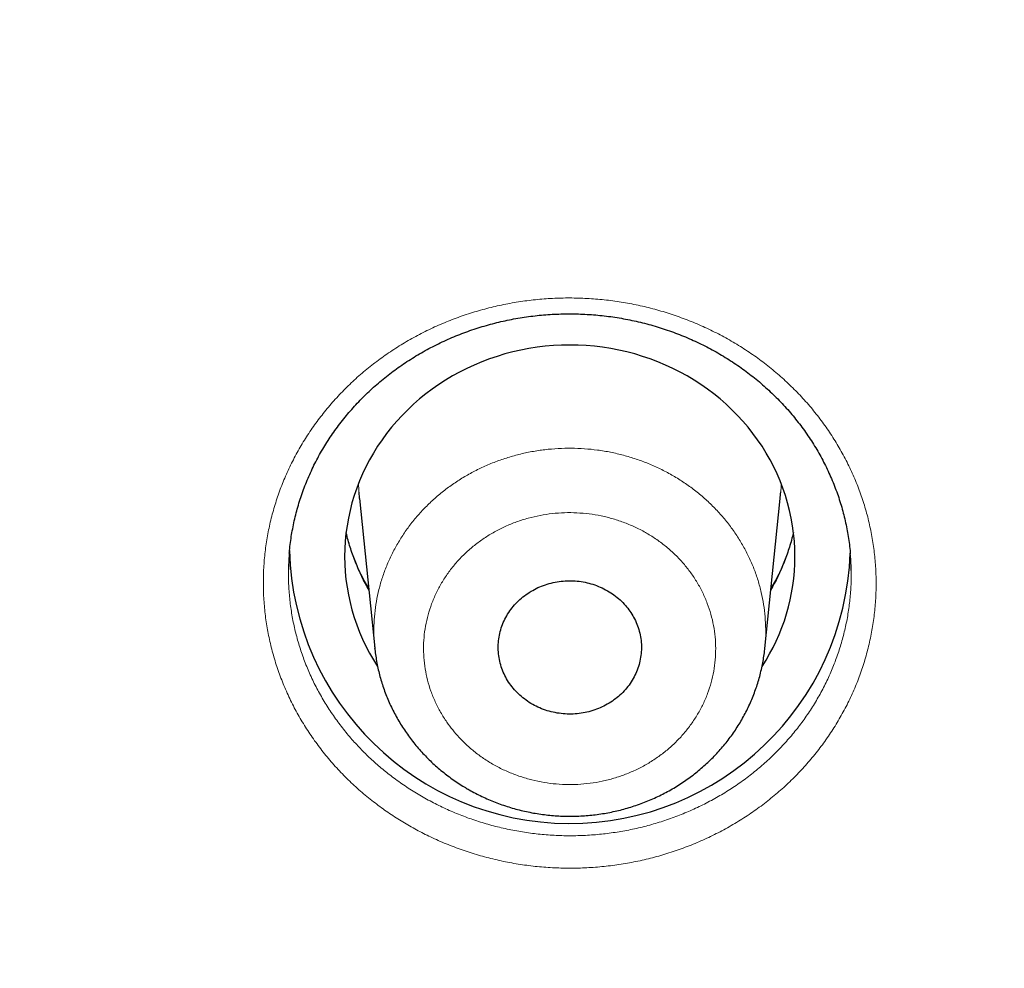
# Model space of a CAD drawing. Units: millimetres. Extents: x 8 to 420, y 12 to 539.
# Drawn here: x 215 to 223, y 452 to 460 of the extents above; entities that cross this region are included whole.
import ezdxf

# ---------------------------------------------------------------- set-up
doc = ezdxf.new("R2010")
doc.units = ezdxf.units.MM

msp = doc.modelspace()

# ---------------------------------------------------------------- linework, layer by layer
at = {"color": 7, "linetype": 'Continuous', "lineweight": 30}
for p, q in [((217.5146, 455.9628), (217.6377, 454.7619)), ((220.762, 454.7592), (220.8854, 455.9628)), ((217.6384, 454.7606), (217.6383, 454.7619))]:
    msp.add_line(p, q, dxfattribs=at)
at = {"color": 7, "linetype": 'Continuous', "lineweight": 30, "flags": 128}
for points in [[(221.0035, 455.4974), (221.0023, 455.5593), (220.9987, 455.6211), (220.9927, 455.6828), (220.9843, 455.7442), (220.9735, 455.8052), (220.9603, 455.8659), (220.9448, 455.9261), (220.927, 455.9857), (220.9069, 456.0446), (220.8845, 456.1028), (220.8598, 456.1602), (220.833, 456.2167), (220.8039, 456.2723), (220.7727, 456.3268), (220.7394, 456.3803), (220.7041, 456.4325), (220.6668, 456.4835), (220.6275, 456.5332), (220.5862, 456.5815), (220.5432, 456.6283), (220.4983, 456.6737), (220.4518, 456.7174), (220.4035, 456.7596), (220.3536, 456.8001), (220.3022, 456.8388), (220.2494, 456.8757), (220.1951, 456.9108), (220.1395, 456.944), (220.0827, 456.9753), (220.0246, 457.0046), (219.9655, 457.0319), (219.9054, 457.0571), (219.8443, 457.0803), (219.7823, 457.1014), (219.7196, 457.1203), (219.6562, 457.137), (219.5921, 457.1516), (219.5276, 457.1639), (219.4626, 457.1741), (219.3972, 457.182), (219.3316, 457.1876), (219.2659, 457.191), (219.2, 457.1921), (219.1341, 457.191), (219.0684, 457.1876), (219.0028, 457.182), (218.9374, 457.1741), (218.8724, 457.1639), (218.8079, 457.1516), (218.7438, 457.137), (218.6804, 457.1203), (218.6177, 457.1014), (218.5557, 457.0803), (218.4946, 457.0571), (218.4345, 457.0319), (218.3754, 457.0046), (218.3173, 456.9753), (218.2605, 456.944), (218.2049, 456.9108), (218.1506, 456.8757), (218.0978, 456.8388), (218.0464, 456.8001), (217.9965, 456.7596), (217.9482, 456.7174), (217.9017, 456.6737), (217.8568, 456.6283), (217.8138, 456.5815), (217.7725, 456.5332), (217.7332, 456.4835), (217.6959, 456.4325), (217.6606, 456.3803), (217.6273, 456.3268), (217.5961, 456.2723), (217.567, 456.2167), (217.5402, 456.1602), (217.5155, 456.1028), (217.4931, 456.0446), (217.473, 455.9857), (217.4552, 455.9261), (217.4397, 455.8659), (217.4265, 455.8052), (217.4157, 455.7442), (217.4073, 455.6828), (217.4013, 455.6211), (217.3977, 455.5593), (217.3965, 455.4974), (217.3977, 455.4355), (217.4013, 455.3737), (217.4073, 455.3121), (217.4157, 455.2507), (217.4265, 455.1896), (217.4397, 455.1289), (217.4552, 455.0688), (217.473, 455.0092), (217.4931, 454.9502), (217.5155, 454.892), (217.5402, 454.8346), (217.567, 454.7781), (217.5961, 454.7225), (217.6273, 454.668), (217.6598, 454.6158)], [(217.5103, 456.0121), (217.5142, 455.966), (217.5146, 455.9628)], [(220.8854, 455.9628), (220.8885, 455.9958), (220.8898, 456.0144)]]:
    msp.add_lwpolyline(points, dxfattribs=at)
at = {"color": 252, "linetype": 'Continuous', "lineweight": 0, "flags": 128}
for points in [[(217.5071, 456.0818), (217.5094, 456.0257), (217.5103, 456.0121)], [(220.8898, 456.0144), (220.8921, 456.0556), (220.8929, 456.0818)], [(217.5878, 455.249), (217.5719, 455.2737), (217.5392, 455.3275)], [(220.8593, 455.325), (220.8281, 455.2737), (220.8122, 455.249)]]:
    msp.add_lwpolyline(points, dxfattribs=at)
at = {"color": 252, "linetype": 'Continuous', "lineweight": 0}
for centre, radius, start, end in [((219.0245, 456.0562), 1.6572, 192.75635, 210.05133), ((219.3759, 456.0561), 1.6568, 329.94648, 347.24584)]:
    msp.add_arc(centre, radius, start, end, dxfattribs=at)
at = {"color": 7, "linetype": 'Continuous', "lineweight": 30}
for centre, radius, start, end in [((219.2005, 455.6053), 2.2473, 181.55433, 357.91654), ((219.3848, 455.5006), 1.6187, 326.8625, 359.88646)]:
    msp.add_arc(centre, radius, start, end, dxfattribs=at)
for points, knots in [([(173.154, 480.637), (173.1563, 480.604), (173.166, 480.4679), (173.1853, 480.2288), (173.2118, 479.9197), (173.2406, 479.6109), (173.2715, 479.3022), (173.3045, 478.9937), (173.3397, 478.6855), (173.377, 478.3774), (173.4165, 478.0696), (173.4581, 477.762), (173.5019, 477.4547), (173.5478, 477.1477), (173.5958, 476.841), (173.6459, 476.5345), (173.6982, 476.2284), (173.7526, 475.9226), (173.8091, 475.6171), (173.8678, 475.312), (173.9286, 475.0073), (173.9915, 474.703), (174.0565, 474.399), (174.1236, 474.0954), (174.1928, 473.7923), (174.2641, 473.4896), (174.3376, 473.1873), (174.4131, 472.8855), (174.4907, 472.5842), (174.5705, 472.2833), (174.6523, 471.983), (174.7362, 471.6831), (174.8222, 471.3838), (174.9102, 471.085), (175.0004, 470.7868), (175.0926, 470.4891), (175.1868, 470.192), (175.2832, 469.8955), (175.3816, 469.5995), (175.482, 469.3042), (175.5845, 469.0095), (175.6891, 468.7155), (175.7957, 468.4221), (175.9043, 468.1293), (176.015, 467.8372), (176.1277, 467.5459), (176.2424, 467.2552), (176.3591, 466.9652), (176.4779, 466.6759), (176.5987, 466.3874), (176.7214, 466.0996), (176.8462, 465.8126), (176.9729, 465.5264), (177.1017, 465.2409), (177.2324, 464.9563), (177.3651, 464.6724), (177.4998, 464.3894), (177.6364, 464.1072), (177.775, 463.8258), (177.9155, 463.5453), (178.058, 463.2657), (178.2025, 462.987), (178.3488, 462.7091), (178.4971, 462.4322), (178.6474, 462.1562), (178.7995, 461.8811), (178.9535, 461.6069), (179.1095, 461.3337), (179.2673, 461.0614), (179.4271, 460.7902), (179.5887, 460.5199), (179.7522, 460.2506), (179.9175, 459.9823), (180.0848, 459.7151), (180.2539, 459.4489), (180.4248, 459.1837), (180.5975, 458.9196), (180.7721, 458.6565), (180.9486, 458.3945), (181.1268, 458.1337), (181.3069, 457.8739), (181.4887, 457.6152), (181.6724, 457.3576), (181.8578, 457.1012), (182.045, 456.846), (182.234, 456.5918), (182.4248, 456.3389), (182.6173, 456.0871), (182.8115, 455.8365), (183.0075, 455.5871), (183.2052, 455.339), (183.4047, 455.092), (183.6058, 454.8463), (183.8087, 454.6018), (184.0132, 454.3586), (184.2195, 454.1166), (184.4274, 453.8759), (184.637, 453.6365), (184.8482, 453.3983), (185.0611, 453.1615), (185.2757, 452.926), (185.4919, 452.6918), (185.7097, 452.459), (185.9291, 452.2274), (186.1501, 451.9973), (186.3727, 451.7685), (186.5969, 451.5411), (186.8227, 451.315), (187.05, 451.0904), (187.2789, 450.8671), (187.5094, 450.6453), (187.7414, 450.4249), (187.9749, 450.2059), (188.2099, 449.9883), (188.4465, 449.7722), (188.6845, 449.5576), (188.924, 449.3444), (189.165, 449.1327), (189.4075, 448.9225), (189.6514, 448.7138), (189.8968, 448.5066), (190.1436, 448.3009), (190.3918, 448.0967), (190.6415, 447.894), (190.8925, 447.6929), (191.145, 447.4934), (191.3988, 447.2953), (191.654, 447.0989), (191.9106, 446.904), (192.1685, 446.7107), (192.4277, 446.519), (192.6883, 446.3289), (192.9502, 446.1404), (193.2134, 445.9535), (193.4779, 445.7682), (193.7437, 445.5846), (194.0107, 445.4026), (194.279, 445.2222), (194.5486, 445.0435), (194.8194, 444.8664), (195.0914, 444.691), (195.3646, 444.5173), (195.639, 444.3453), (195.9147, 444.175), (196.1915, 444.0063), (196.4694, 443.8394), (196.7485, 443.6742), (197.0288, 443.5107), (197.3102, 443.3489), (197.5927, 443.1888), (197.8764, 443.0305), (198.1611, 442.874), (198.4469, 442.7192), (198.7337, 442.5661), (199.0217, 442.4148), (199.3106, 442.2653), (199.6006, 442.1176), (199.8917, 441.9716), (200.1837, 441.8275), (200.4768, 441.6851), (200.7708, 441.5446), (201.0658, 441.4058), (201.3617, 441.2689), (201.6586, 441.1338), (201.9564, 441.0005), (202.2552, 440.869), (202.5548, 440.7394), (202.8554, 440.6117), (203.1568, 440.4857), (203.4591, 440.3617), (203.7623, 440.2395), (204.0663, 440.1191), (204.3711, 440.0007), (204.6767, 439.8841), (204.9832, 439.7694), (205.2904, 439.6565), (205.5985, 439.5456), (205.9072, 439.4365), (206.2168, 439.3294), (206.5271, 439.2242), (206.8381, 439.1208), (207.1498, 439.0194), (207.4622, 438.9199), (207.7753, 438.8223), (208.0891, 438.7267), (208.4035, 438.633), (208.7186, 438.5412), (209.0343, 438.4513), (209.3506, 438.3634), (209.6675, 438.2774), (209.985, 438.1934), (210.3031, 438.1114), (210.6218, 438.0313), (210.941, 437.9531), (211.2607, 437.8769), (211.581, 437.8027), (211.9018, 437.7305), (212.2231, 437.6602), (212.5448, 437.5919), (212.867, 437.5256), (213.1897, 437.4612), (213.5128, 437.3989), (213.8364, 437.3385), (214.1603, 437.2801), (214.4847, 437.2237), (214.8094, 437.1693), (215.1345, 437.1169), (215.46, 437.0665), (215.7858, 437.0181), (216.112, 436.9717), (216.4384, 436.9274), (216.7652, 436.885), (217.0922, 436.8446), (217.4196, 436.8062), (217.7472, 436.7699), (218.075, 436.7355), (218.403, 436.7032), (218.7313, 436.6729), (219.0598, 436.6446), (219.3885, 436.6183), (219.7173, 436.5941), (220.0463, 436.5719), (220.3755, 436.5517), (220.7048, 436.5335), (221.0342, 436.5173), (221.3637, 436.5032), (221.6933, 436.4911), (222.023, 436.481), (222.3527, 436.4729), (222.6825, 436.4669), (223.0124, 436.4629), (223.3422, 436.4609), (223.6721, 436.4609), (224.0019, 436.463), (224.3318, 436.4671), (224.6616, 436.4732), (224.9913, 436.4814), (225.321, 436.4915), (225.6506, 436.5037), (225.9801, 436.518), (226.3095, 436.5342), (226.6388, 436.5525), (226.9679, 436.5728), (227.2969, 436.5951), (227.6258, 436.6194), (227.9544, 436.6458), (228.2829, 436.6742), (228.6112, 436.7046), (228.9392, 436.737), (229.2671, 436.7714), (229.5946, 436.8079), (229.9219, 436.8463), (230.249, 436.8868), (230.5757, 436.9292), (230.9022, 436.9737), (231.2283, 437.0202), (231.5541, 437.0687), (231.8796, 437.1192), (232.2047, 437.1717), (232.5294, 437.2261), (232.8537, 437.2826), (233.1777, 437.3411), (233.5012, 437.4015), (233.8243, 437.464), (234.147, 437.5284), (234.4692, 437.5948), (234.7909, 437.6632), (235.1121, 437.7336), (235.4329, 437.8059), (235.7532, 437.8802), (236.0729, 437.9565), (236.3921, 438.0347), (236.7107, 438.1149), (237.0288, 438.197), (237.3463, 438.2811), (237.6632, 438.3672), (237.9795, 438.4552), (238.2951, 438.5451), (238.6102, 438.637), (238.9246, 438.7308), (239.2383, 438.8265), (239.5514, 438.9242), (239.8638, 439.0238), (240.1755, 439.1253), (240.4864, 439.2287), (240.7967, 439.334), (241.1062, 439.4412), (241.415, 439.5504), (241.7229, 439.6614), (242.0302, 439.7743), (242.3366, 439.8891), (242.6422, 440.0058), (242.947, 440.1243), (243.251, 440.2447), (243.5541, 440.367), (243.8563, 440.4912), (244.1577, 440.6172), (244.4582, 440.745), (244.7579, 440.8747), (245.0566, 441.0063), (245.3544, 441.1396), (245.6512, 441.2748), (245.9471, 441.4118), (246.2421, 441.5507), (246.5361, 441.6913), (246.829, 441.8337), (247.121, 441.978), (247.412, 442.124), (247.702, 442.2718), (247.9909, 442.4214), (248.2788, 442.5728), (248.5656, 442.7259), (248.8514, 442.8808), (249.1361, 443.0374), (249.4196, 443.1958), (249.7021, 443.3559), (249.9835, 443.5178), (250.2637, 443.6814), (250.5428, 443.8467), (250.8207, 444.0137), (251.0974, 444.1824), (251.373, 444.3528), (251.6474, 444.5249), (251.9206, 444.6987), (252.1925, 444.8742), (252.4633, 445.0513), (252.7328, 445.2301), (253.001, 445.4105), (253.268, 445.5926), (253.5337, 445.7763), (253.7982, 445.9616), (254.0613, 446.1486), (254.3232, 446.3372), (254.5837, 446.5274), (254.8429, 446.7192), (255.1007, 446.9125), (255.3572, 447.1075), (255.6124, 447.304), (255.8661, 447.5021), (256.1185, 447.7017), (256.3695, 447.9029), (256.6191, 448.1056), (256.8673, 448.3099), (257.114, 448.5157), (257.3593, 448.7229), (257.6032, 448.9317), (257.8456, 449.142), (258.0866, 449.3538), (258.326, 449.567), (258.564, 449.7817), (258.8005, 449.9979), (259.0354, 450.2155), (259.2689, 450.4346), (259.5008, 450.655), (259.7312, 450.8769), (259.96, 451.1003), (260.1873, 451.325), (260.413, 451.5511), (260.6372, 451.7786), (260.8597, 452.0074), (261.0807, 452.2377), (261.3, 452.4692), (261.5177, 452.7021), (261.7338, 452.9364), (261.9483, 453.172), (262.1611, 453.4088), (262.3723, 453.647), (262.5818, 453.8865), (262.7897, 454.1273), (262.9959, 454.3693), (263.2003, 454.6126), (263.4031, 454.8571), (263.6042, 455.1029), (263.8036, 455.3499), (264.0012, 455.5982), (264.1971, 455.8476), (264.3913, 456.0983), (264.5837, 456.3501), (264.7744, 456.6031), (264.9633, 456.8573), (265.1505, 457.1126), (265.3358, 457.3691), (265.5194, 457.6267), (265.7012, 457.8854), (265.8812, 458.1452), (266.0593, 458.4062), (266.2357, 458.6682), (266.4102, 458.9313), (266.5829, 459.1955), (266.7537, 459.4607), (266.9227, 459.727), (267.0899, 459.9943), (267.2551, 460.2626), (267.4186, 460.5319), (267.5801, 460.8023), (267.7397, 461.0736), (267.8975, 461.3459), (268.0534, 461.6191), (268.2073, 461.8933), (268.3594, 462.1685), (268.5095, 462.4445), (268.6577, 462.7215), (268.804, 462.9994), (268.9484, 463.2782), (269.0908, 463.5579), (269.2313, 463.8384), (269.3698, 464.1198), (269.5063, 464.402), (269.6409, 464.6851), (269.7735, 464.969), (269.9041, 465.2537), (270.0328, 465.5392), (270.1595, 465.8255), (270.2841, 466.1125), (270.4068, 466.4003), (270.5275, 466.6889), (270.6461, 466.9782), (270.7628, 467.2682), (270.8774, 467.5589), (270.99, 467.8503), (271.1006, 468.1424), (271.2091, 468.4352), (271.3156, 468.7287), (271.4201, 469.0228), (271.5225, 469.3175), (271.6229, 469.6128), (271.7212, 469.9088), (271.8174, 470.2053), (271.9116, 470.5025), (272.0037, 470.8002), (272.0938, 471.0985), (272.1818, 471.3973), (272.2676, 471.6966), (272.3515, 471.9965), (272.4332, 472.2969), (272.5128, 472.5977), (272.5903, 472.8991), (272.6658, 473.2009), (272.7391, 473.5032), (272.8104, 473.8059), (272.8795, 474.1091), (272.9465, 474.4127), (273.0114, 474.7167), (273.0742, 475.021), (273.1349, 475.3258), (273.1935, 475.6309), (273.2499, 475.9364), (273.3042, 476.2422), (273.3564, 476.5483), (273.4064, 476.8548), (273.4544, 477.1615), (273.5002, 477.4686), (273.5438, 477.7759), (273.5853, 478.0835), (273.6247, 478.3913), (273.6619, 478.6994), (273.697, 479.0076), (273.73, 479.3161), (273.7608, 479.6248), (273.7895, 479.9337), (273.8159, 480.2427), (273.8348, 480.4787), (273.8443, 480.6116), (273.8464, 480.6414)], [0, 0, 0, 0, 0.000696, 0.002871, 0.005046, 0.007221, 0.009396, 0.011571, 0.013747, 0.015922, 0.018097, 0.020272, 0.022447, 0.024622, 0.026797, 0.028972, 0.031147, 0.033323, 0.035498, 0.037673, 0.039848, 0.042023, 0.044198, 0.046373, 0.048548, 0.050724, 0.052899, 0.055074, 0.057249, 0.059424, 0.061599, 0.063775, 0.06595, 0.068125, 0.0703, 0.072475, 0.074651, 0.076826, 0.079001, 0.081176, 0.083352, 0.085527, 0.087702, 0.089877, 0.092053, 0.094228, 0.096403, 0.098578, 0.100754, 0.102929, 0.105104, 0.10728, 0.109455, 0.11163, 0.113805, 0.115981, 0.118156, 0.120332, 0.122507, 0.124682, 0.126858, 0.129033, 0.131208, 0.133384, 0.135559, 0.137735, 0.13991, 0.142085, 0.144261, 0.146436, 0.148612, 0.150787, 0.152963, 0.155138, 0.157314, 0.159489, 0.161665, 0.16384, 0.166016, 0.168191, 0.170367, 0.172542, 0.174718, 0.176893, 0.179069, 0.181245, 0.18342, 0.185596, 0.187771, 0.189947, 0.192123, 0.194298, 0.196474, 0.198649, 0.200825, 0.203001, 0.205176, 0.207352, 0.209528, 0.211703, 0.213879, 0.216055, 0.218231, 0.220406, 0.222582, 0.224758, 0.226933, 0.229109, 0.231285, 0.233461, 0.235636, 0.237812, 0.239988, 0.242164, 0.24434, 0.246515, 0.248691, 0.250867, 0.253043, 0.255219, 0.257395, 0.25957, 0.261746, 0.263922, 0.266098, 0.268274, 0.27045, 0.272626, 0.274802, 0.276978, 0.279153, 0.281329, 0.283505, 0.285681, 0.287857, 0.290033, 0.292209, 0.294385, 0.296561, 0.298737, 0.300913, 0.303089, 0.305265, 0.307441, 0.309617, 0.311793, 0.313969, 0.316145, 0.318321, 0.320497, 0.322673, 0.324849, 0.327025, 0.329201, 0.331377, 0.333553, 0.335729, 0.337905, 0.340081, 0.342258, 0.344434, 0.34661, 0.348786, 0.350962, 0.353138, 0.355314, 0.35749, 0.359666, 0.361842, 0.364019, 0.366195, 0.368371, 0.370547, 0.372723, 0.374899, 0.377075, 0.379252, 0.381428, 0.383604, 0.38578, 0.387956, 0.390132, 0.392308, 0.394485, 0.396661, 0.398837, 0.401013, 0.403189, 0.405366, 0.407542, 0.409718, 0.411894, 0.41407, 0.416247, 0.418423, 0.420599, 0.422775, 0.424951, 0.427128, 0.429304, 0.43148, 0.433656, 0.435832, 0.438009, 0.440185, 0.442361, 0.444537, 0.446714, 0.44889, 0.451066, 0.453242, 0.455418, 0.457595, 0.459771, 0.461947, 0.464123, 0.4663, 0.468476, 0.470652, 0.472828, 0.475005, 0.477181, 0.479357, 0.481533, 0.48371, 0.485886, 0.488062, 0.490238, 0.492415, 0.494591, 0.496767, 0.498943, 0.50112, 0.503296, 0.505472, 0.507648, 0.509825, 0.512001, 0.514177, 0.516353, 0.51853, 0.520706, 0.522882, 0.525058, 0.527235, 0.529411, 0.531587, 0.533763, 0.53594, 0.538116, 0.540292, 0.542468, 0.544645, 0.546821, 0.548997, 0.551173, 0.55335, 0.555526, 0.557702, 0.559878, 0.562054, 0.564231, 0.566407, 0.568583, 0.570759, 0.572936, 0.575112, 0.577288, 0.579464, 0.58164, 0.583817, 0.585993, 0.588169, 0.590345, 0.592521, 0.594698, 0.596874, 0.59905, 0.601226, 0.603402, 0.605579, 0.607755, 0.609931, 0.612107, 0.614283, 0.61646, 0.618636, 0.620812, 0.622988, 0.625164, 0.62734, 0.629516, 0.631693, 0.633869, 0.636045, 0.638221, 0.640397, 0.642573, 0.644749, 0.646926, 0.649102, 0.651278, 0.653454, 0.65563, 0.657806, 0.659982, 0.662158, 0.664334, 0.66651, 0.668687, 0.670863, 0.673039, 0.675215, 0.677391, 0.679567, 0.681743, 0.683919, 0.686095, 0.688271, 0.690447, 0.692623, 0.694799, 0.696975, 0.699151, 0.701327, 0.703503, 0.705679, 0.707855, 0.710031, 0.712207, 0.714383, 0.716559, 0.718735, 0.720911, 0.723087, 0.725263, 0.727439, 0.729614, 0.73179, 0.733966, 0.736142, 0.738318, 0.740494, 0.74267, 0.744846, 0.747022, 0.749197, 0.751373, 0.753549, 0.755725, 0.757901, 0.760077, 0.762252, 0.764428, 0.766604, 0.76878, 0.770956, 0.773131, 0.775307, 0.777483, 0.779659, 0.781834, 0.78401, 0.786186, 0.788362, 0.790537, 0.792713, 0.794889, 0.797064, 0.79924, 0.801416, 0.803591, 0.805767, 0.807943, 0.810118, 0.812294, 0.81447, 0.816645, 0.818821, 0.820996, 0.823172, 0.825348, 0.827523, 0.829699, 0.831874, 0.83405, 0.836225, 0.838401, 0.840576, 0.842752, 0.844927, 0.847103, 0.849278, 0.851454, 0.853629, 0.855805, 0.85798, 0.860156, 0.862331, 0.864507, 0.866682, 0.868858, 0.871033, 0.873208, 0.875384, 0.877559, 0.879735, 0.88191, 0.884085, 0.886261, 0.888436, 0.890611, 0.892787, 0.894962, 0.897137, 0.899313, 0.901488, 0.903663, 0.905839, 0.908014, 0.910189, 0.912364, 0.91454, 0.916715, 0.91889, 0.921065, 0.923241, 0.925416, 0.927591, 0.929766, 0.931942, 0.934117, 0.936292, 0.938467, 0.940642, 0.942817, 0.944993, 0.947168, 0.949343, 0.951518, 0.953693, 0.955869, 0.958044, 0.960219, 0.962394, 0.964569, 0.966744, 0.968919, 0.971095, 0.97327, 0.975445, 0.97762, 0.979795, 0.98197, 0.984145, 0.98632, 0.988495, 0.990671, 0.992846, 0.995021, 0.997196, 0.999371, 1, 1, 1, 1]), ([(216.9535, 455.5224), (216.9541, 455.5301), (216.9563, 455.5591), (216.9623, 455.6092), (216.9716, 455.6726), (216.9832, 455.7359), (216.9968, 455.7992), (217.0127, 455.8622), (217.0306, 455.9249), (217.0507, 455.987), (217.0728, 456.0486), (217.0968, 456.1093), (217.1229, 456.1692), (217.1508, 456.2281), (217.1805, 456.2858), (217.2122, 456.3426), (217.2458, 456.3986), (217.2814, 456.4539), (217.319, 456.5083), (217.3584, 456.5617), (217.3994, 456.6137), (217.4419, 456.6642), (217.4861, 456.7136), (217.5319, 456.7616), (217.5794, 456.8085), (217.6285, 456.8539), (217.6791, 456.898), (217.7313, 456.9407), (217.7847, 456.9818), (217.8396, 457.0213), (217.8956, 457.0593), (217.9531, 457.0957), (218.0117, 457.1305), (218.0712, 457.1635), (218.1317, 457.1946), (218.1932, 457.2241), (218.2558, 457.2518), (218.3193, 457.2778), (218.3838, 457.3019), (218.4491, 457.3242), (218.5152, 457.3447), (218.5818, 457.3632), (218.6488, 457.3798), (218.7163, 457.3945), (218.7842, 457.4072), (218.8525, 457.4179), (218.9213, 457.4268), (218.9905, 457.4337), (219.0598, 457.4385), (219.1294, 457.4415), (219.1992, 457.4424), (219.2689, 457.4413), (219.3383, 457.4383), (219.4074, 457.4333), (219.4763, 457.4264), (219.5449, 457.4175), (219.6132, 457.4066), (219.6811, 457.3938), (219.7487, 457.379), (219.8159, 457.3623), (219.8825, 457.3436), (219.9485, 457.3231), (220.0139, 457.3006), (220.0785, 457.2763), (220.1423, 457.2502), (220.2049, 457.2224), (220.2663, 457.1929), (220.3268, 457.1617), (220.3864, 457.1286), (220.4451, 457.0938), (220.5025, 457.0573), (220.5586, 457.0193), (220.6131, 456.9799), (220.6664, 456.9389), (220.7183, 456.8964), (220.7689, 456.8524), (220.818, 456.807), (220.8656, 456.76), (220.9117, 456.7117), (220.9562, 456.6621), (220.9989, 456.6113), (221.0399, 456.5594), (221.0793, 456.5062), (221.1168, 456.4519), (221.1525, 456.3968), (221.1862, 456.3407), (221.2181, 456.2837), (221.2481, 456.2256), (221.2762, 456.1666), (221.3024, 456.1069), (221.3265, 456.0463), (221.3487, 455.9851), (221.3687, 455.9233), (221.3866, 455.8612), (221.4025, 455.7988), (221.4162, 455.7359), (221.4279, 455.6725), (221.4373, 455.6087), (221.4436, 455.5572), (221.446, 455.527), (221.4466, 455.5182)], [0, 0, 0, 0, 0.003779, 0.014071, 0.024399, 0.034777, 0.045193, 0.055639, 0.066101, 0.07657, 0.087032, 0.097473, 0.107882, 0.11825, 0.128565, 0.138851, 0.149153, 0.159526, 0.16994, 0.180358, 0.190729, 0.201034, 0.211293, 0.221639, 0.231966, 0.242289, 0.252622, 0.262977, 0.273351, 0.283624, 0.293955, 0.304312, 0.314661, 0.324964, 0.335218, 0.345477, 0.355797, 0.366103, 0.376412, 0.386736, 0.397084, 0.4074, 0.417676, 0.427943, 0.438208, 0.448481, 0.45877, 0.469085, 0.479377, 0.489695, 0.500037, 0.510377, 0.520681, 0.530935, 0.54117, 0.551445, 0.561709, 0.571977, 0.582261, 0.592575, 0.60289, 0.613177, 0.623513, 0.633868, 0.644209, 0.654503, 0.664739, 0.674991, 0.685304, 0.695647, 0.705992, 0.716302, 0.726554, 0.736806, 0.747121, 0.757426, 0.767737, 0.778065, 0.788428, 0.798811, 0.80909, 0.819446, 0.829824, 0.840197, 0.850532, 0.860822, 0.871161, 0.881538, 0.891914, 0.902298, 0.912697, 0.923121, 0.933512, 0.943867, 0.954211, 0.96456, 0.974925, 0.98532, 0.995752, 1, 1, 1, 1]), ([(217.5889, 455.238), (217.5792, 455.2549), (217.5599, 455.2889), (217.5331, 455.3411), (217.5081, 455.3943), (217.4851, 455.4483), (217.4641, 455.503), (217.445, 455.5583), (217.4282, 455.6142), (217.4163, 455.6581), (217.4107, 455.6834), (217.4093, 455.6897)], [0, 0, 0, 0, 0.118523, 0.238374, 0.358333, 0.478397, 0.598564, 0.718829, 0.839188, 0.959634, 1, 1, 1, 1]), ([(220.9907, 455.6896), (220.9893, 455.6835), (220.9838, 455.6584), (220.9719, 455.6147), (220.9551, 455.5587), (220.936, 455.5032), (220.915, 455.4484), (220.8919, 455.3944), (220.8668, 455.3411), (220.8401, 455.2888), (220.8207, 455.2549), (220.8111, 455.238)], [0, 0, 0, 0, 0.038925, 0.159587, 0.280182, 0.400702, 0.521139, 0.641486, 0.761739, 0.881893, 1, 1, 1, 1]), ([(216.9543, 455.5231), (216.9525, 455.5052), (216.9482, 455.4623), (216.9478, 455.4191), (216.9475, 455.3939)], [0, 0, 0, 0, 0.416152, 1, 1, 1, 1]), ([(221.4527, 455.3863), (221.4525, 455.4121), (221.4521, 455.4564), (221.4478, 455.5006), (221.4459, 455.519)], [0, 0, 0, 0, 0.582318, 1, 1, 1, 1]), ([(219.6455, 455.1048), (219.6314, 455.12), (219.6032, 455.1503), (219.5543, 455.1898), (219.5014, 455.2244), (219.4445, 455.253), (219.3846, 455.2755), (219.3224, 455.2918), (219.2586, 455.3013), (219.194, 455.3041), (219.1296, 455.3003), (219.066, 455.2895), (219.0041, 455.2723), (218.9447, 455.2488), (218.8886, 455.2191), (218.8363, 455.1838), (218.7886, 455.1433), (218.7462, 455.098), (218.7095, 455.0485), (218.6788, 454.9955), (218.655, 454.9396), (218.6379, 454.8816), (218.6278, 454.8222), (218.6252, 454.762), (218.6297, 454.702), (218.6413, 454.6427), (218.6602, 454.5851), (218.6858, 454.5298), (218.7178, 454.4775), (218.7561, 454.4289), (218.7999, 454.3846), (218.8487, 454.3451), (218.9021, 454.3111), (218.9591, 454.2827), (219.0192, 454.2605), (219.0816, 454.2448), (219.1455, 454.2357), (219.21, 454.2332), (219.2745, 454.2376), (219.3379, 454.2487), (219.3997, 454.2663), (219.4589, 454.2903), (219.5148, 454.3203), (219.5668, 454.3559), (219.6141, 454.3969), (219.6562, 454.4424), (219.6927, 454.4921), (219.7227, 454.5453), (219.7463, 454.6014), (219.763, 454.6595), (219.7724, 454.719), (219.7747, 454.7792), (219.7698, 454.8392), (219.7575, 454.8983), (219.7383, 454.9559), (219.7128, 455.0098), (219.6821, 455.06), (219.6577, 455.0899), (219.6455, 455.1048)], [0, 0, 0, 0, 0.017875, 0.035806, 0.053681, 0.071556, 0.089488, 0.107363, 0.125235, 0.143164, 0.161036, 0.178907, 0.196835, 0.214706, 0.23258, 0.250511, 0.268384, 0.286263, 0.304198, 0.322077, 0.33996, 0.357901, 0.375784, 0.393671, 0.411614, 0.429501, 0.447387, 0.46533, 0.483216, 0.501099, 0.519039, 0.536921, 0.554799, 0.572733, 0.590611, 0.608484, 0.626414, 0.644287, 0.662158, 0.680086, 0.697957, 0.71583, 0.733759, 0.751632, 0.769509, 0.787442, 0.805319, 0.823201, 0.84114, 0.859023, 0.876908, 0.894851, 0.912737, 0.930624, 0.948567, 0.966454, 0.983227, 1, 1, 1, 1]), ([(217.6381, 454.7606), (217.6383, 454.7581), (217.6401, 454.7373), (217.6455, 454.6983), (217.6545, 454.6437), (217.6658, 454.5897), (217.6792, 454.5362), (217.6946, 454.4833), (217.7121, 454.4309), (217.7316, 454.3789), (217.7533, 454.3275), (217.7769, 454.2769), (217.8025, 454.2271), (217.8301, 454.1782), (217.8595, 454.1304), (217.8907, 454.0837), (217.9237, 454.0382), (217.9584, 453.994), (217.9948, 453.951), (218.0329, 453.9092), (218.0727, 453.8687), (218.114, 453.8297), (218.1569, 453.7922), (218.2012, 453.7562), (218.2469, 453.7217), (218.294, 453.6889), (218.3332, 453.6636), (218.3567, 453.6494), (218.3637, 453.6451)], [0, 0, 0, 0, 0.005324, 0.045967, 0.086523, 0.126955, 0.167082, 0.207334, 0.247763, 0.288312, 0.328959, 0.369681, 0.410452, 0.451248, 0.492037, 0.532797, 0.573476, 0.613909, 0.65474, 0.695577, 0.736428, 0.777303, 0.81821, 0.859161, 0.900165, 0.941232, 0.982372, 1, 1, 1, 1]), ([(218.3637, 453.6451), (218.3737, 453.6393), (218.4002, 453.6237), (218.4441, 453.5998), (218.4958, 453.574), (218.5483, 453.5501), (218.6018, 453.528), (218.6562, 453.5078), (218.7112, 453.4896), (218.767, 453.4733), (218.8235, 453.459), (218.8806, 453.4467), (218.9381, 453.4363), (218.9959, 453.4281), (219.0539, 453.4219), (219.112, 453.4177), (219.1705, 453.4156), (219.229, 453.4156), (219.2876, 453.4176), (219.3461, 453.4217), (219.4043, 453.4278), (219.4623, 453.436), (219.5198, 453.4462), (219.5766, 453.4584), (219.6329, 453.4727), (219.6885, 453.4889), (219.7437, 453.5071), (219.7982, 453.5273), (219.8521, 453.5494), (219.9051, 453.5734), (219.9571, 453.5993), (220.0081, 453.627), (220.0577, 453.6564), (220.1059, 453.6874), (220.1528, 453.7201), (220.1982, 453.7543), (220.2425, 453.7902), (220.2854, 453.8278), (220.327, 453.867), (220.3671, 453.9077), (220.4056, 453.9498), (220.4424, 453.9931), (220.4773, 454.0377), (220.5104, 454.0833), (220.5414, 454.1298), (220.5706, 454.1774), (220.5979, 454.226), (220.6234, 454.2757), (220.6471, 454.3264), (220.6687, 454.3779), (220.6883, 454.4302), (220.7059, 454.4831), (220.7214, 454.5366), (220.7347, 454.5905), (220.7459, 454.6446), (220.7547, 454.699), (220.76, 454.7374), (220.7618, 454.7578), (220.762, 454.7598)], [0, 0, 0, 0, 0.011025, 0.02933, 0.047621, 0.065913, 0.08421, 0.102515, 0.120832, 0.139165, 0.157518, 0.175896, 0.194316, 0.212726, 0.231008, 0.249344, 0.267723, 0.286134, 0.304567, 0.323007, 0.341441, 0.359856, 0.378243, 0.396607, 0.414838, 0.433112, 0.451458, 0.469858, 0.488294, 0.506745, 0.525184, 0.543593, 0.56195, 0.580232, 0.598369, 0.616521, 0.63475, 0.653038, 0.671367, 0.689716, 0.708059, 0.726374, 0.744641, 0.762841, 0.780891, 0.798885, 0.816973, 0.835102, 0.853258, 0.871431, 0.889605, 0.907768, 0.925906, 0.944009, 0.962049, 0.979942, 0.997995, 1, 1, 1, 1])]:
    msp.add_open_spline(points, degree=3, knots=knots, dxfattribs=at)
at = {"color": 252, "linetype": 'Continuous', "lineweight": 0}
for points, knots in [([(217.6533, 453.5116), (217.6182, 453.5391), (217.5478, 453.5942), (217.4486, 453.6839), (217.3545, 453.7782), (217.2662, 453.8774), (217.1841, 453.9808), (217.1085, 454.0882), (217.0396, 454.1995), (216.9775, 454.3143), (216.9223, 454.4324), (216.8742, 454.5531), (216.8334, 454.676), (216.8002, 454.8006), (216.7748, 454.9267), (216.757, 455.0542), (216.7468, 455.1826), (216.7443, 455.3113), (216.7495, 455.4398), (216.7625, 455.5675), (216.7833, 455.6944), (216.8118, 455.8202), (216.8479, 455.9444), (216.8913, 456.0666), (216.9419, 456.1862), (216.9996, 456.3027), (217.0644, 456.416), (217.136, 456.5258), (217.2143, 456.6319), (217.2987, 456.7338), (217.389, 456.8309), (217.4849, 456.9231), (217.5863, 457.0099), (217.693, 457.0914), (217.8046, 457.1673), (217.9205, 457.2373), (218.0403, 457.3012), (218.1636, 457.3585), (218.2902, 457.4091), (218.4198, 457.4531), (218.5522, 457.4903), (218.6865, 457.5206), (218.8222, 457.5438), (218.959, 457.5599), (219.0964, 457.5686), (219.2344, 457.5701), (219.3726, 457.5644), (219.5101, 457.5516), (219.6465, 457.5318), (219.7813, 457.5048), (219.9141, 457.4707), (220.0449, 457.4295), (220.1733, 457.3816), (220.2986, 457.3272), (220.4202, 457.2664), (220.5379, 457.1995), (220.6512, 457.1263), (220.76, 457.0473), (220.8642, 456.9625), (220.9631, 456.8726), (221.0564, 456.7778), (221.1437, 456.6784), (221.2246, 456.5745), (221.2993, 456.4663), (221.3675, 456.3543), (221.429, 456.239), (221.4834, 456.1208), (221.5304, 456.0001), (221.57, 455.8772), (221.6021, 455.7521), (221.6266, 455.6254), (221.6437, 455.4976), (221.653, 455.3694), (221.6545, 455.2411), (221.6481, 455.1128), (221.634, 454.985), (221.6121, 454.8579), (221.5827, 454.7321), (221.5459, 454.6082), (221.5018, 454.4867), (221.4501, 454.3677), (221.3913, 454.2515), (221.3255, 454.1383), (221.253, 454.0287), (221.1742, 453.9232), (221.0892, 453.8222), (220.9982, 453.7259), (220.9013, 453.6344), (220.7989, 453.548), (220.6915, 453.467), (220.5796, 453.3918), (220.4635, 453.3227), (220.3434, 453.2599), (220.2194, 453.2035), (220.092, 453.1536), (219.9619, 453.1103), (219.8295, 453.0739), (219.6954, 453.0445), (219.5596, 453.0224), (219.4226, 453.0074), (219.2846, 452.9995), (219.1464, 452.9988), (219.0085, 453.0052), (218.8714, 453.0189), (218.7355, 453.0398), (218.6008, 453.0679), (218.4677, 453.103), (218.337, 453.1449), (218.2092, 453.1935), (218.0873, 453.2474), (217.9713, 453.3062), (217.8614, 453.3693), (217.7547, 453.4373), (217.6871, 453.4868), (217.6533, 453.5116)], [0, 0, 0, 0, 0.008926, 0.017879, 0.026847, 0.035815, 0.044769, 0.053695, 0.06262, 0.071574, 0.080542, 0.089509, 0.098463, 0.107389, 0.116316, 0.125272, 0.134241, 0.143211, 0.152167, 0.161094, 0.170024, 0.178981, 0.187953, 0.196925, 0.205883, 0.214812, 0.223741, 0.232699, 0.241671, 0.250643, 0.259601, 0.26853, 0.277458, 0.286414, 0.295385, 0.304355, 0.313311, 0.322239, 0.331164, 0.340118, 0.349085, 0.358053, 0.367006, 0.375931, 0.384854, 0.393805, 0.40277, 0.411735, 0.420686, 0.429608, 0.43853, 0.447479, 0.456443, 0.465406, 0.474356, 0.483277, 0.492199, 0.501149, 0.510113, 0.519077, 0.528027, 0.536949, 0.545872, 0.554824, 0.563791, 0.572757, 0.581709, 0.590633, 0.599559, 0.608514, 0.617483, 0.626452, 0.635407, 0.644334, 0.653263, 0.66222, 0.671191, 0.680162, 0.68912, 0.698048, 0.706978, 0.715936, 0.724908, 0.73388, 0.742838, 0.751768, 0.760696, 0.769653, 0.778624, 0.787595, 0.796552, 0.805481, 0.814407, 0.823361, 0.832329, 0.841298, 0.850252, 0.859178, 0.868102, 0.877053, 0.886019, 0.894985, 0.903936, 0.91286, 0.921781, 0.930731, 0.939695, 0.948659, 0.957608, 0.96653, 0.974891, 0.983265, 0.991638, 1, 1, 1, 1]), ([(217.6383, 454.7619), (217.6358, 454.7883), (217.6303, 454.8475), (217.6302, 454.9401), (217.6364, 455.039), (217.6499, 455.1371), (217.6703, 455.234), (217.6978, 455.3294), (217.7323, 455.4229), (217.7733, 455.5143), (217.8208, 455.6027), (217.8744, 455.6878), (217.9343, 455.7693), (217.9999, 455.8469), (218.0711, 455.9203), (218.1473, 455.9891), (218.2281, 456.0528), (218.3134, 456.1111), (218.4029, 456.1641), (218.4961, 456.2113), (218.5924, 456.2527), (218.6913, 456.2878), (218.7925, 456.3164), (218.8958, 456.3387), (219.0005, 456.3545), (219.106, 456.3637), (219.2118, 456.3663), (219.3175, 456.362), (219.4228, 456.3511), (219.5273, 456.3337), (219.6301, 456.3098), (219.7309, 456.2795), (219.8292, 456.2428), (219.9247, 456.2), (220.0171, 456.1513), (220.1057, 456.097), (220.1901, 456.0373), (220.2699, 455.9723), (220.3449, 455.9024), (220.4148, 455.8279), (220.4792, 455.7493), (220.5377, 455.6669), (220.59, 455.581), (220.636, 455.4918), (220.6756, 455.3999), (220.7085, 455.3058), (220.7346, 455.2101), (220.7534, 455.1128), (220.7653, 455.0145), (220.7699, 454.9156), (220.7687, 454.8305), (220.7632, 454.7788), (220.7612, 454.7599)], [0, 0, 0, 0, 0.016258, 0.036534, 0.056833, 0.077109, 0.097315, 0.117524, 0.137801, 0.158102, 0.178379, 0.198587, 0.218795, 0.239072, 0.259372, 0.279649, 0.299857, 0.320062, 0.340337, 0.360635, 0.380909, 0.401115, 0.421317, 0.441588, 0.461882, 0.482154, 0.502356, 0.522555, 0.542824, 0.563116, 0.583384, 0.603584, 0.623782, 0.64405, 0.66434, 0.684608, 0.704807, 0.725006, 0.745275, 0.765567, 0.785836, 0.806036, 0.826238, 0.84651, 0.866805, 0.887076, 0.907279, 0.927485, 0.94776, 0.968058, 0.988333, 1, 1, 1, 1]), ([(218.3695, 453.9912), (218.3932, 453.9701), (218.4408, 453.9277), (218.5191, 453.8715), (218.6018, 453.8211), (218.6887, 453.7775), (218.7794, 453.741), (218.873, 453.7116), (218.969, 453.6896), (219.0665, 453.6752), (219.1649, 453.6687), (219.2637, 453.6699), (219.362, 453.6787), (219.4591, 453.6952), (219.5542, 453.7193), (219.647, 453.7509), (219.7366, 453.7895), (219.8223, 453.835), (219.9034, 453.8871), (219.9797, 453.9455), (220.0505, 454.0096), (220.1152, 454.0789), (220.1732, 454.1532), (220.2244, 454.2319), (220.2685, 454.3142), (220.3049, 454.3996), (220.3332, 454.4876), (220.3536, 454.5777), (220.3658, 454.669), (220.3698, 454.7609), (220.3652, 454.8528), (220.3524, 454.9441), (220.3315, 455.0341), (220.3026, 455.122), (220.2657, 455.2074), (220.2211, 455.2896), (220.1694, 455.3681), (220.1109, 455.4423), (220.0457, 455.5114), (219.9745, 455.5753), (219.8978, 455.6334), (219.8162, 455.6854), (219.7302, 455.7305), (219.6403, 455.7689), (219.5474, 455.8001), (219.452, 455.824), (219.3549, 455.8401), (219.2565, 455.8486), (219.1577, 455.8495), (219.0593, 455.8426), (218.9619, 455.8279), (218.8661, 455.8056), (218.7727, 455.7759), (218.6823, 455.7391), (218.5957, 455.6952), (218.5132, 455.6446), (218.4356, 455.5878), (218.3634, 455.5252), (218.2973, 455.457), (218.2375, 455.3839), (218.1845, 455.3063), (218.1386, 455.2249), (218.1005, 455.1402), (218.0701, 455.0526), (218.0476, 454.963), (218.0333, 454.8721), (218.0275, 454.7803), (218.0299, 454.6883), (218.0406, 454.5967), (218.0594, 454.5064), (218.0865, 454.418), (218.1215, 454.3318), (218.1641, 454.2487), (218.2112, 454.1736), (218.2613, 454.1066), (218.3127, 454.0467), (218.3505, 454.0097), (218.3695, 453.9912)], [0, 0, 0, 0, 0.0133954, 0.0268387, 0.0402819, 0.0536773, 0.0670728, 0.0805162, 0.0939595, 0.107355, 0.1207489, 0.1341906, 0.1476323, 0.1610262, 0.1744202, 0.1878621, 0.2013039, 0.2146979, 0.2280945, 0.2415388, 0.2549832, 0.2683798, 0.2817802, 0.2952284, 0.3086766, 0.322077, 0.3354808, 0.3489325, 0.3623842, 0.375788, 0.3891934, 0.4026466, 0.4160999, 0.4295052, 0.4429096, 0.4563618, 0.4698141, 0.4832184, 0.4966196, 0.5100687, 0.5235178, 0.5369189, 0.5503162, 0.5637614, 0.5772066, 0.5906039, 0.6039982, 0.6174404, 0.6308827, 0.644277, 0.6576707, 0.6711122, 0.6845538, 0.6979474, 0.711343, 0.7247864, 0.7382298, 0.7516253, 0.7650244, 0.7784714, 0.7919184, 0.8053176, 0.8187204, 0.8321712, 0.845622, 0.8590248, 0.87243, 0.885883, 0.8993361, 0.9127412, 0.9261461, 0.939599, 0.9530518, 0.9664567, 0.9776332, 0.9888235, 1, 1, 1, 1]), ([(216.9475, 455.3939), (216.9471, 455.3799), (216.9452, 455.3267), (216.9496, 455.2341), (216.9604, 455.1166), (216.9788, 454.9996), (217.004, 454.8838), (217.0361, 454.7696), (217.075, 454.6574), (217.1208, 454.5475), (217.1732, 454.44), (217.2321, 454.3353), (217.2971, 454.2337), (217.368, 454.1357), (217.4431, 454.0438), (217.5217, 453.9577), (217.6034, 453.8773), (217.6893, 453.8007), (217.75, 453.7534), (217.7803, 453.7297)], [0, 0, 0, 0, 0.022133, 0.084075, 0.146211, 0.208448, 0.270684, 0.33282, 0.394762, 0.456697, 0.518827, 0.581057, 0.643288, 0.705418, 0.767353, 0.825475, 0.883677, 0.941879, 1, 1, 1, 1]), ([(217.7803, 453.7297), (217.8135, 453.7055), (217.8798, 453.657), (217.985, 453.5909), (218.0937, 453.5299), (218.206, 453.4747), (218.3212, 453.4255), (218.4391, 453.3824), (218.5593, 453.3457), (218.6819, 453.3153), (218.8062, 453.2913), (218.9317, 453.2738), (219.0579, 453.2627), (219.1844, 453.2584), (219.3109, 453.2607), (219.4372, 453.2698), (219.563, 453.2854), (219.6876, 453.3074), (219.8105, 453.3359), (219.9314, 453.3707), (220.0498, 453.4119), (220.1658, 453.4593), (220.2788, 453.5127), (220.3886, 453.5719), (220.4944, 453.6366), (220.596, 453.7066), (220.6931, 453.782), (220.7856, 453.8625), (220.8732, 453.9478), (220.9557, 454.0375), (221.0325, 454.1311), (221.1034, 454.2285), (221.1682, 454.3296), (221.2268, 454.4341), (221.2792, 454.5417), (221.3251, 454.6517), (221.3642, 454.7639), (221.3964, 454.8777), (221.4215, 454.9931), (221.4398, 455.1099), (221.4505, 455.2275), (221.4548, 455.3199), (221.4531, 455.3728), (221.4527, 455.3863)], [0, 0, 0, 0, 0.024715, 0.049507, 0.07434, 0.099172, 0.123964, 0.148679, 0.173394, 0.198187, 0.223019, 0.247852, 0.272644, 0.297359, 0.322071, 0.346862, 0.371691, 0.396521, 0.421311, 0.446023, 0.470738, 0.49553, 0.520362, 0.545194, 0.569986, 0.594701, 0.619423, 0.644222, 0.669062, 0.693901, 0.718701, 0.743423, 0.768154, 0.792963, 0.817811, 0.84266, 0.867469, 0.8922, 0.916938, 0.941754, 0.96661, 0.991466, 1, 1, 1, 1])]:
    msp.add_open_spline(points, degree=3, knots=knots, dxfattribs=at)

doc.saveas('drawing.dxf')
